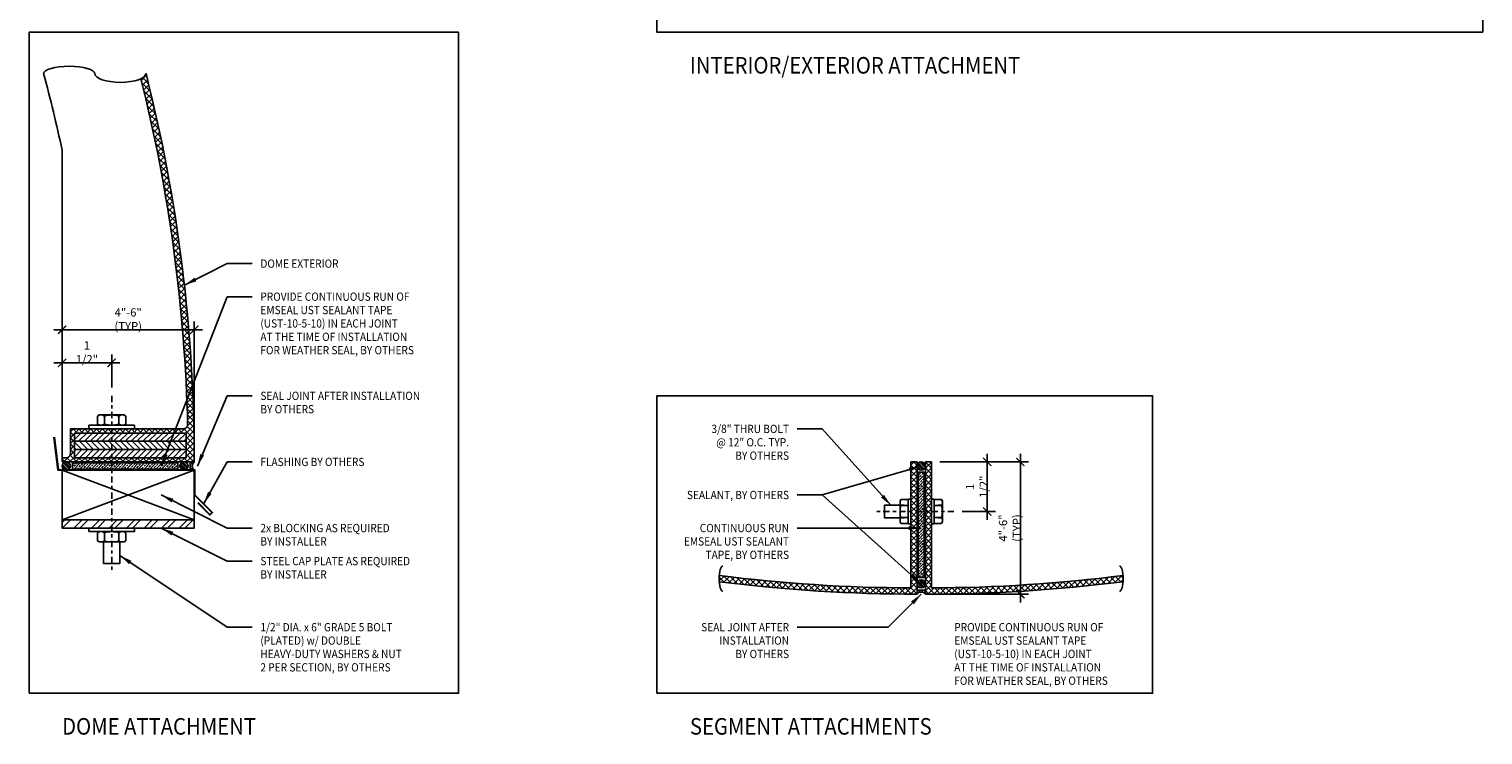
# Model space of a CAD drawing. Units: inches. Extents: x -1163 to 7472, y -801 to 5469.
# Drawn here: x 8 to 52, y 80 to 101 of the extents above; entities that cross this region are included whole.
import ezdxf
from ezdxf.enums import TextEntityAlignment as Align

# ---------------------------------------------------------------- set-up
doc = ezdxf.new("R2010")
doc.units = ezdxf.units.IN
doc.header["$LTSCALE"] = 0.5
doc.header["$MEASUREMENT"] = 0
for name, pattern in [('CENTER', [2, 1.25, -0.25, 0.25, -0.25]), ('CENTER2', [1.125, 0.75, -0.125, 0.125, -0.125]), ('HIDDEN', [0.375, 0.25, -0.125])]:
    doc.linetypes.add(name, pattern=pattern)
for name, color, linetype in [('BUILDING', 8, 'Continuous'), ('CENTER', 9, 'CENTER'), ('DIM', 141, 'Continuous'), ('DOME_EXT', 3, 'Continuous'), ('FASTENER', 52, 'Continuous'), ('HIDDEN', 9, 'HIDDEN'), ('STEEL', 175, 'Continuous'), ('WOOD', 34, 'Continuous')]:
    doc.layers.add(name, color=color, linetype=linetype)
doc.layers.add('VIEWPORT', color=1, linetype='Continuous', plot=False)
doc.styles.get("Standard").update_dxf_attribs({"font": 'romans.shx', "width": 0.9, "oblique": 15})
doc.dimstyles.new('Standard-AFI$0', dxfattribs={"dimscale": 0, "dimtxt": 0.0625, "dimasz": 0.0625, "dimexe": 0.0625, "dimexo": 0.0625, "dimgap": 0.03125, "dimtad": 1, "dimdec": 4, "dimzin": 3, "dimdsep": 46, "dimlunit": 4, "dimtxsty": 'Standard', "dimblk": 'ARCHTICK', "dimcen": 0.0625, "dimdle": 0.0625, "dimadec": 0, "dimazin": 0, "dimtfac": 0.5, "dimtdec": 4, "dimtofl": 0, "dimtmove": 0, "dimatfit": 3, "dimldrblk": 'ARCHTICK', "dimfxl": 1, "dimfrac": 2, "dimtolj": 1, "dimtzin": 0, "dimarcsym": 0})
doc.dimstyles.new('Standard-AFI$7', dxfattribs={"dimscale": 0, "dimtxt": 0.0625, "dimasz": 0.0625, "dimexe": 0.0625, "dimexo": 0.0625, "dimgap": 0.03125, "dimtad": 0, "dimtih": 1, "dimtoh": 1, "dimdec": 5, "dimzin": 3, "dimdsep": 46, "dimlunit": 4, "dimtxsty": 'Standard', "dimcen": 0.0625, "dimadec": 0, "dimazin": 0, "dimtfac": 0.5, "dimtdec": 5, "dimtofl": 0, "dimtmove": 0, "dimatfit": 3, "dimfxl": 1, "dimfrac": 2, "dimtolj": 1, "dimtzin": 0, "dimarcsym": 0})
pattern_1 = [(45, (-27.78746534014594, 69.44683516039524), (-0.08838834764831843, 0.08838834764831845), []), (45, (-27.69907699264594, 69.44683516039524), (-0.08838834764831843, 0.08838834764831845), [0.0625, -0.03125])]
pattern_2 = [(135, (-27.78746534014594, 69.44683516039524), (-0.06629126073623884, -0.06629126073623882), []), (135, (-27.78746534014594, 69.46893224727023), (-0.06629126073623884, -0.06629126073623882), []), (135, (-27.78746534014594, 69.49102933427024), (-0.06629126073623884, -0.06629126073623882), []), (135, (-27.78746534014594, 69.51312642114524), (-0.06629126073623884, -0.06629126073623882), [])]
pattern_3 = [(135, (-27.53746534014592, 69.94683516039525), (-0.06629126073623884, -0.06629126073623882), []), (135, (-27.53746534014592, 69.96893224727026), (-0.06629126073623884, -0.06629126073623882), []), (135, (-27.53746534014592, 69.99102933427025), (-0.06629126073623884, -0.06629126073623882), []), (135, (-27.53746534014592, 70.01312642114524), (-0.06629126073623884, -0.06629126073623882), [])]
pattern_4 = [(45, (-27.53746534014592, 69.94683516039525), (-0.08838834764831843, 0.08838834764831845), []), (45, (-27.44907699264592, 69.94683516039525), (-0.08838834764831843, 0.08838834764831845), [0.0625, -0.03125])]
pattern_5 = [(45, (-27.53746534014592, 69.94683516039525), (-0.08838834764831843, 0.08838834764831845), []), (135, (-27.53746534014592, 69.94683516039525), (-0.08838834764831845, -0.08838834764831843), [])]
pattern_6 = [(45, (-27.78746534014594, 69.44683516039524), (-0.08838834764831843, 0.08838834764831845), [])]

# ---------------------------------------------------------------- blocks, each defined once
blk = doc.blocks.new('_ArchTick')
at = {"color": 0, "linetype": 'ByBlock', "const_width": 0.15}
blk.add_lwpolyline([(-0.5, -0.5), (0.5, 0.5)], dxfattribs=at)
blk = doc.blocks.new('*D563')
at = {"layer": 'DEFPOINTS', "color": 0, "transparency": 16777216}
for p in [(35.31250000000004, 88.07526229728137), (35.99044723591292, 86.57526229728137), (37, 86.57526229728137)]:
    blk.add_point(p, dxfattribs=at)
at = {"layer": 'DIM', "color": 0, "lineweight": -2, "transparency": 16777216}
for p, q in [((35.56250000000004, 88.07526229728137), (37.25, 88.07526229728137)), ((37, 88.32526229728137), (37, 86.32526229728137)), ((36.24044723591292, 86.57526229728137), (37.25, 86.57526229728137))]:
    blk.add_line(p, q, dxfattribs=at)
at = {"layer": 'DIM', "color": 0, "lineweight": -2, "transparency": 16777216, "xscale": 0.25, "yscale": 0.25, "zscale": 0.25}
for p, rotation in [((37, 88.07526229728137), 90), ((37, 86.57526229728137), 270)]:
    blk.add_blockref('_ArchTick', p, dxfattribs=dict(at, rotation=rotation))
at = {"layer": 'DIM', "color": 0, "transparency": 16777216, "insert": (36.6845238095238, 87.32526229728138), "char_height": 0.25, "attachment_point": 5, "rotation": 90}
blk.add_mtext('\\A1;1 1/2"', dxfattribs=at)
blk = doc.blocks.new('*D564')
at = {"layer": 'DEFPOINTS', "color": 0, "transparency": 16777216}
for p in [(35.31250000000004, 88.07526229728137), (35.12500000000003, 84.07526229728137), (38, 84.07526229728137)]:
    blk.add_point(p, dxfattribs=at)
at = {"layer": 'DIM', "color": 0, "lineweight": -2, "transparency": 16777216}
for p, q in [((35.56250000000004, 88.07526229728137), (38.25, 88.07526229728137)), ((38, 88.32526229728137), (38, 83.82526229728137)), ((35.37500000000003, 84.07526229728137), (38.25, 84.07526229728137))]:
    blk.add_line(p, q, dxfattribs=at)
at = {"layer": 'DIM', "color": 0, "lineweight": -2, "transparency": 16777216, "xscale": 0.25, "yscale": 0.25, "zscale": 0.25}
for p, rotation in [((38, 88.07526229728137), 90), ((38, 84.07526229728137), 270)]:
    blk.add_blockref('_ArchTick', p, dxfattribs=dict(at, rotation=rotation))
at = {"layer": 'DIM', "color": 0, "transparency": 16777216, "insert": (37.6845238095238, 86.07526229728138), "char_height": 0.25, "attachment_point": 5, "rotation": 90}
blk.add_mtext('\\A1;4"-6" (TYP)', dxfattribs=at)
blk = doc.blocks.new('*D565')
at = {"layer": 'DEFPOINTS', "color": 0, "transparency": 16777216}
for p in [(13, 92.07526229728137), (9.000000000000018, 88.20026229728134), (13, 88.07526229728137)]:
    blk.add_point(p, dxfattribs=at)
at = {"layer": 'DIM', "color": 0, "lineweight": -2, "transparency": 16777216}
for p, q in [((8.750000000000018, 92.07526229728137), (13.25, 92.07526229728137)), ((9.000000000000018, 88.45026229728134), (9.000000000000018, 92.32526229728137)), ((13, 88.32526229728137), (13, 92.32526229728137))]:
    blk.add_line(p, q, dxfattribs=at)
at = {"layer": 'DIM', "color": 0, "lineweight": -2, "transparency": 16777216, "xscale": 0.25, "yscale": 0.25, "zscale": 0.25, "rotation": 180}
blk.add_blockref('_ArchTick', (9.000000000000018, 92.07526229728137), dxfattribs=at)
at = {"layer": 'DIM', "color": 0, "lineweight": -2, "transparency": 16777216, "xscale": 0.25, "yscale": 0.25, "zscale": 0.25}
blk.add_blockref('_ArchTick', (13, 92.07526229728137), dxfattribs=at)
at = {"layer": 'DIM', "color": 0, "transparency": 16777216, "insert": (11.00000000000001, 92.39073848775756), "char_height": 0.25, "attachment_point": 5}
blk.add_mtext('\\A1;4"-6" (TYP)', dxfattribs=at)
blk = doc.blocks.new('*D572')
at = {"layer": 'DEFPOINTS', "color": 0, "transparency": 16777216}
for p in [(9.000000000000004, 91.07526229728137), (10.50000000000002, 90.07526229728137), (9.000000000000004, 88.20026229728134)]:
    blk.add_point(p, dxfattribs=at)
at = {"layer": 'DIM', "color": 0, "lineweight": -2, "transparency": 16777216}
for p, q in [((9.000000000000004, 88.45026229728134), (9.000000000000004, 91.32526229728137)), ((10.50000000000002, 90.32526229728137), (10.50000000000002, 91.32526229728137)), ((10.75000000000002, 91.07526229728137), (8.750000000000004, 91.07526229728137))]:
    blk.add_line(p, q, dxfattribs=at)
at = {"layer": 'DIM', "color": 0, "lineweight": -2, "transparency": 16777216, "xscale": 0.25, "yscale": 0.25, "zscale": 0.25, "rotation": 180}
blk.add_blockref('_ArchTick', (9.000000000000004, 91.07526229728137), dxfattribs=at)
at = {"layer": 'DIM', "color": 0, "lineweight": -2, "transparency": 16777216, "xscale": 0.25, "yscale": 0.25, "zscale": 0.25}
blk.add_blockref('_ArchTick', (10.50000000000002, 91.07526229728137), dxfattribs=at)
at = {"layer": 'DIM', "color": 0, "transparency": 16777216, "insert": (9.75000000000001, 91.39073848775756), "char_height": 0.25, "attachment_point": 5}
blk.add_mtext('\\A1;1 1/2"', dxfattribs=at)
blk = doc.blocks.new('Nut-Washer_1-2in')
at = {"layer": 'FASTENER'}
for p, q in [((-0.3750000000000011, 0.4218750000000004), (-0.4330127018922199, 0.3883813509461103)), ((-0.4330127018922197, 0.3883813509461103), (-0.4330127018922199, 0.14286864905389)), ((-0.3750000000000011, 0.109375), (-0.4330127018922199, 0.1428686490538902)), ((-0.3750000000000017, 0.421875), (0.3750000000000002, 0.4218750000000004)), ((-0.3750000000000018, 0.1093750000000002), (0.3750000000000009, 0.109375)), ((-0.2165063509461103, 0.3883813509461103), (-0.2165063509461103, 0.1428686490538904)), ((0.2165063509461089, 0.3883813509461105), (0.2165063509461088, 0.14286864905389)), ((0.3750000000000001, 0.4218750000000004), (0.4330127018922189, 0.3883813509461103)), ((0.375, 0.109375), (0.4330127018922188, 0.1428686490538902)), ((0.4330127018922189, 0.38838135094611), (0.4330127018922188, 0.1428686490538904))]:
    blk.add_line(p, q, dxfattribs=at)
blk.add_lwpolyline([(0.6875, 0.1093750000000002), (-0.6875, 0.1093750000000002), (-0.6875, 0), (0.6875, 0)], close=True, dxfattribs=at)
for centre, radius, start, end in [((-0.324759526419165, 0.2301882938682613), 0.1916867061317387, 55.61575253195854, 124.3842474680413), ((-0.324759526419165, 0.3010617061317391), 0.1916867061317387, 235.6157525319587, 304.3842474680415), ((-4.629090896791766e-16, -0.2946313509461191), 0.7165063509461194, 72.41204622600647, 107.5879537739935), ((-2.570810435377894e-16, 0.8258813509461196), 0.7165063509461194, 252.4120462260065, 287.5879537739935), ((0.3247595264191637, 0.2301882938682627), 0.1916867061317377, 55.61575253195817, 124.3842474680417), ((0.3247595264191637, 0.3010617061317378), 0.1916867061317377, 235.6157525319584, 304.3842474680418)]:
    blk.add_arc(centre, radius, start, end, dxfattribs=at)
blk = doc.blocks.new('Nut-Washer_3-8in')
at = {"layer": 'FASTENER'}
for p, q in [((-0.3124999999999996, 0.3281250000000003), (-0.3608439182435159, 0.3002136257884248)), ((-0.360843918243516, 0.3002136257884249), (-0.3608439182435161, 0.07812499999999978)), ((0.3608439182435161, 0.078125), (-0.3608439182435161, 0.07812499999999978)), ((0.3124999999999999, 0.3281249999999998), (-0.3124999999999997, 0.3281250000000003)), ((-0.1804219591217582, 0.3002136257884246), (-0.1804219591217582, 0.07812499999999978)), ((0.1804219591217582, 0.3002136257884246), (0.1804219591217582, 0.078125)), ((0.3124999999999998, 0.3281250000000001), (0.3608439182435162, 0.3002136257884245)), ((0.3608439182435162, 0.3002136257884246), (0.3608439182435161, 0.078125))]:
    blk.add_line(p, q, dxfattribs=at)
blk.add_lwpolyline([(-0.3749999999999999, 0.078125), (0.375, 0.078125), (0.375, 0), (-0.375, 0)], close=True, dxfattribs=at)
for centre, radius, start, end in [((-0.2706329386826373, 0.1683860782235547), 0.1597389217764455, 55.61575253195772, 124.3842474680422), ((-1.086652258050468e-16, -0.2689636257884234), 0.5970886257884234, 72.41204622600615, 107.5879537739938), ((0.2706329386826372, 0.1683860782235527), 0.1597389217764472, 55.61575253195814, 124.3842474680419)]:
    blk.add_arc(centre, radius, start, end, dxfattribs=at)
at = {"layer": 'HIDDEN'}
for p, q in [((-0.1874999999999995, 0.3281250000000002), (-0.1874999999999994, 0.07812499999999978)), ((0.1875000000000006, 0.3281249999999998), (0.1875000000000007, 0.078125))]:
    blk.add_line(p, q, dxfattribs=at)

msp = doc.modelspace()

# ---------------------------------------------------------------- hatches: boundary and pattern name
at = {"layer": 'DOME_EXT'}
h = msp.add_hatch(dxfattribs=at)
h.set_pattern_fill('ANSI37', color=9, style=0)
h.set_pattern_definition([(45, (-27.78746534014594, 69.44683516039524), (-0.08838834764831843, 0.08838834764831845), []), (135, (-27.78746534014594, 69.44683516039524), (-0.08838834764831845, -0.08838834764831843), [])])
h.paths.add_polyline_path([(9.375000000000046, 88.95026229728137), (12.75000000000003, 88.95026229728137), (12.75000000000003, 88.20026229728136), (9.375000000000046, 88.20026229728136)], flags=16)
edge = h.paths.add_edge_path()
edge.add_line((9.000000000000004, 88.07526229728136), (13, 88.07526229728137))
edge.add_arc((-35.00000000000016, 88.07526229728133), 48.00000000000016, 5.088887490341609e-14, 14.16952221476991)
edge.add_arc((11.31859542284596, 99.88551110807782), 0.2291021950002975, 287.1528023676643, 344.7531670225382, ccw=False)
edge.add_arc((-34.99999999999962, 88.07526229728144), 47.8124999999996, 1.3517951733704194, 14.0301935899069, ccw=False)
edge.add_arc((12.67422816627459, 89.20026229728126), 0.1249999999999033, -90.00000000004962, 1.3517951733713858, ccw=False)
edge.add_line((12.67422816627448, 89.07526229728136), (9.249999999999975, 89.07526229728134))
edge.add_line((9.249999999999975, 89.07526229728134), (9.250000000000004, 88.32526229728133))
edge.add_arc((9.125000000000009, 88.32526229728133), 0.1249999999999947, -90.00000000000239, 0, ccw=False)
edge.add_line((9.125000000000004, 88.20026229728133), (9.000000000000004, 88.20026229728134))
edge.add_line((9.000000000000004, 88.20026229728134), (9.000000000000004, 88.07526229728136))
h = msp.add_hatch(dxfattribs=at)
h.set_pattern_fill('ANSI37', color=9, style=0)
h.set_pattern_definition(pattern_5)
edge = h.paths.add_edge_path()
edge.add_line((34.87499999999996, 88.07526229728137), (34.87499999999997, 84.07526229728137))
edge.add_arc((34.87499999999984, 132.075262297279), 47.99999999999767, 262.8374175609467, 270.00000000000017, ccw=False)
edge.add_arc((30.22303277058909, 84.54475943351535), 1.336302554104439, 175.9634227799493, 184.0733158099201, ccw=False)
edge.add_arc((34.87500000000013, 132.0752622972824), 47.81250000000106, 262.8091077030621, 269.7753100926672)
edge.add_line((34.68750000000011, 84.26312994575369), (34.68749999999994, 88.07526229728137))
edge.add_line((34.68749999999994, 88.07526229728137), (34.87499999999996, 88.07526229728137))
h = msp.add_hatch(dxfattribs=at)
h.set_pattern_fill('ANSI37', color=9, style=0)
h.set_pattern_definition(pattern_5)
edge = h.paths.add_edge_path()
edge.add_line((35.12500000000003, 88.07526229728137), (35.12500000000003, 84.07526229728137))
edge.add_arc((35.12500000000014, 132.0752622972789), 47.99999999999756, 269.9999999999999, 277.1625824390533)
edge.add_arc((39.77696722941091, 84.54475943351535), 1.336302554104435, 355.9266841900798, 364.0365772200507)
edge.add_arc((35.12499999999986, 132.0752622972824), 47.81250000000106, 270.22468990733284, 277.19089229693793, ccw=False)
edge.add_line((35.31249999999987, 84.26312994575369), (35.31250000000004, 88.07526229728137))
edge.add_line((35.31250000000004, 88.07526229728137), (35.12500000000003, 88.07526229728137))
at = {"layer": 'FASTENER'}
h = msp.add_hatch(dxfattribs=at)
h.set_pattern_fill('ANSI34', color=9, scale=0.125, angle=90, style=0)
h.set_pattern_definition(pattern_2)
edge = h.paths.add_edge_path()
edge.add_arc((9.125000000000004, 87.95026229728136), 0.125, 0, 360)
h = msp.add_hatch(dxfattribs=at)
h.set_pattern_fill('ANSI33', color=9, scale=0.5, style=0)
h.set_pattern_definition(pattern_1)
h.paths.add_polyline_path([(9.312500000000004, 87.85651229728136), (12.5, 87.85651229728136), (12.5, 88.04401229728136), (9.312500000000004, 88.04401229728136)])
h = msp.add_hatch(dxfattribs=at)
h.set_pattern_fill('ANSI34', color=9, scale=0.125, angle=90, style=0)
h.set_pattern_definition(pattern_2)
edge = h.paths.add_edge_path()
edge.add_arc((12.6875, 87.95026229728136), 0.125, 0, 360)
h = msp.add_hatch(dxfattribs=at)
h.set_pattern_fill('ANSI33', color=9, scale=0.5, style=0)
h.set_pattern_definition(pattern_1)
edge = h.paths.add_edge_path()
edge.add_line((12.875, 88.07526229728136), (13, 88.07526229728136))
edge.add_arc((13.09375, 87.95026229728136), 0.15625, 126.869897645844, 233.130102354156)
edge.add_line((13, 87.82526229728136), (12.875, 87.82526229728136))
edge.add_line((12.875, 87.82526229728136), (12.875, 88.07526229728136))
h = msp.add_hatch(dxfattribs=at)
h.set_pattern_fill('ANSI34', color=9, scale=0.125, angle=90, style=0)
h.set_pattern_definition(pattern_3)
edge = h.paths.add_edge_path()
edge.add_arc((35, 87.95026229728137), 0.125, 0, 360)
h = msp.add_hatch(dxfattribs=at)
h.set_pattern_fill('ANSI33', color=9, scale=0.5, style=0)
h.set_pattern_definition(pattern_4)
h.paths.add_polyline_path([(34.90625, 87.76276229728137), (34.90625, 84.57526229728137), (35.09375, 84.57526229728137), (35.09375, 87.76276229728137)])
h = msp.add_hatch(dxfattribs=at)
h.set_pattern_fill('ANSI34', color=9, scale=0.125, angle=90, style=0)
h.set_pattern_definition(pattern_3)
edge = h.paths.add_edge_path()
edge.add_arc((35, 84.38776229728137), 0.125, 0, 360)
h = msp.add_hatch(dxfattribs=at)
h.set_pattern_fill('ANSI33', color=9, scale=0.5, style=0)
h.set_pattern_definition(pattern_4)
edge = h.paths.add_edge_path()
edge.add_line((35.125, 84.20026229728137), (35.125, 84.07526229728137))
edge.add_arc((35, 83.98151229728137), 0.15625, 36.86989764584402, 143.130102354156)
edge.add_line((34.875, 84.07526229728137), (34.875, 84.20026229728137))
edge.add_line((34.875, 84.20026229728137), (35.125, 84.20026229728137))
at = {"layer": 'STEEL'}
h = msp.add_hatch(dxfattribs=at)
h.set_pattern_fill('ANSI32', color=9, style=0)
h.set_pattern_definition([(45, (-112.2933117668923, 16.39552957933969), (-0.2651650429449553, 0.2651650429449554), []), (45, (-112.1165350718923, 16.39552957933969), (-0.2651650429449553, 0.2651650429449554), [])])
h.paths.add_polyline_path([(13, 86.07526229728136), (13, 86.32526229728136), (9.000000000000004, 86.32526229728136), (9.000000000000004, 86.07526229728136)])
at = {"layer": 'WOOD'}
h = msp.add_hatch(dxfattribs=at)
h.set_pattern_fill('ANSI31', color=9, style=0)
h.set_pattern_definition(pattern_6)
h.paths.add_polyline_path([(9.375000000000046, 88.9502622972814), (12.75000000000003, 88.9502622972814), (12.75000000000003, 88.70026229728138), (9.375000000000046, 88.70026229728138)])
h = msp.add_hatch(dxfattribs=at)
h.set_pattern_fill('ANSI31', color=9, angle=90, style=0)
h.set_pattern_definition([(135, (-27.78746534014594, 69.44683516039524), (-0.08838834764831845, -0.08838834764831843), [])])
h.paths.add_polyline_path([(9.375000000000046, 88.70026229728138), (12.75000000000003, 88.70026229728138), (12.75000000000003, 88.45026229728137), (9.375000000000046, 88.45026229728137)])
h = msp.add_hatch(dxfattribs=at)
h.set_pattern_fill('ANSI31', color=9, style=0)
h.set_pattern_definition(pattern_6)
h.paths.add_polyline_path([(9.375000000000046, 88.45026229728137), (12.75000000000003, 88.45026229728137), (12.75000000000003, 88.20026229728136), (9.375000000000046, 88.20026229728136)])

# ---------------------------------------------------------------- linework, layer by layer
at = {"layer": 'BUILDING'}
for points in [[(8.750000000000004, 88.82526229728136), (8.875000000000004, 87.82526229728136), (13, 87.82526229728136), (13, 87.07526229728136), (13.5303300858899, 86.54493221139144), (13.47508736860971, 86.48968949411125), (13.12153397801645, 86.84324288470451)], [(8.765504341823647, 88.82720034000931), (8.88879347216464, 87.84088729728136), (13.015625, 87.84088729728136), (13.015625, 87.08173438419344), (13.55242717280199, 86.54493221139144), (13.47508736860971, 86.46759240719916), (13.11048543456041, 86.83219434124848)]]:
    msp.add_lwpolyline(points, dxfattribs=at)
at = {"layer": 'CENTER', "linetype": 'CENTER2', "ltscale": 0.5}
for p, q in [((10.50000000000002, 90.07526229728137), (10.5, 84.70961955507231)), ((35.99044723591292, 86.57526229728137), (33.60076794334321, 86.57526229728137))]:
    msp.add_line(p, q, dxfattribs=at)
at = {"layer": 'DIM'}
for centre, major_axis, ratio in [((9.214078808654381, 99.82526229728134), (-0.7751849461260464, 0), 0.2860302591017188), ((10.76444870090647, 99.82526229728134), (0.7751849461260463, 0), 0.3426735636452856), ((41.0024066080057, 84.54475341557927), (0, 0.3875924730630232), 0.2860302591017188)]:
    msp.add_ellipse(centre, major_axis=major_axis, ratio=ratio, start_param=3.141592653589793, end_param=6.283185307179586, dxfattribs=at)
at = {"layer": 'DIM', "extrusion": (0, 0, -1)}
msp.add_ellipse((28.99759339199435, 84.54475341557927), major_axis=(-7.119723078100602e-17, 0.3875924730630232), ratio=0.2860302591017188, start_param=3.141592653589793, end_param=6.283185307179586, dxfattribs=at)
at = {"layer": 'DOME_EXT'}
msp.add_lwpolyline([(9.000000000000004, 88.20026229728134), (8.99999999999999, 97.509243429338, 0.01324132026453625), (8.438893862528321, 99.82526229728137, -1.30643289812115)], format="xyb", dxfattribs=at)
for points in [[(9.000000000000004, 88.07526229728136), (13, 88.07526229728137, 0.06190510112165463), (11.53963364703253, 99.82526229728124, -0.2567580563673293), (11.38616247939688, 99.66659900557319, -0.05537645004734146), (12.79919337771951, 89.20321118325766, -0.4211408779965417), (12.67422816627448, 89.07526229728136), (9.249999999999975, 89.07526229728134), (9.250000000000004, 88.32526229728133, -0.4142135623731176), (9.125000000000004, 88.20026229728133), (9.000000000000004, 88.20026229728134)], [(34.87499999999996, 88.07526229728137), (34.87499999999997, 84.07526229728137, -0.031262840729168), (28.8901057527564, 84.44983798579297, -0.03540086109659026), (28.89004516225632, 84.63882617650847, 0.03040515640848257), (34.68750000000011, 84.26312994575369), (34.68749999999994, 88.07526229728137)], [(35.12500000000003, 88.07526229728137), (35.12500000000003, 84.07526229728137, 0.031262840729168), (41.10989424724359, 84.44983798579297, 0.03540086109659026), (41.10995483774367, 84.63882617650847, -0.03040515640848257), (35.31249999999987, 84.26312994575369), (35.31250000000004, 88.07526229728137)]]:
    msp.add_lwpolyline(points, format="xyb", close=True, dxfattribs=at)
msp.add_lwpolyline([(9.375000000000046, 88.95026229728137), (12.75000000000003, 88.95026229728137), (12.75000000000003, 88.20026229728136), (9.375000000000046, 88.20026229728136)], close=True, dxfattribs=at)
at = {"layer": 'FASTENER'}
for points in [[(9.312500000000004, 87.85651229728136), (12.5, 87.85651229728136), (12.5, 88.04401229728136), (9.312500000000004, 88.04401229728136)], [(34.90625, 87.76276229728137), (34.90625, 84.57526229728137), (35.09375, 84.57526229728137), (35.09375, 87.76276229728137)]]:
    msp.add_lwpolyline(points, close=True, dxfattribs=at)
for points in [[(12.875, 88.07526229728136), (13, 88.07526229728136, 0.5), (13, 87.82526229728136), (12.875, 87.82526229728136)], [(35.125, 84.20026229728137), (35.125, 84.07526229728137, 0.5), (34.875, 84.07526229728137), (34.875, 84.20026229728137)]]:
    msp.add_lwpolyline(points, format="xyb", close=True, dxfattribs=at)
for points in [[(34.359375, 86.38776229728137), (33.88404405465383, 86.38776229728137), (33.88404405465383, 86.76276229728137), (34.359375, 86.76276229728137)], [(10.25, 85.65338729728136), (10.25, 85.00398770348646), (10.75, 85.00398770348646), (10.75, 85.65338729728136)]]:
    msp.add_lwpolyline(points, dxfattribs=at)
for centre in [(9.125000000000004, 87.95026229728136), (12.6875, 87.95026229728136), (35, 87.95026229728137), (35, 84.38776229728137)]:
    msp.add_circle(centre, 0.125, dxfattribs=at)
at = {"layer": 'STEEL'}
msp.add_lwpolyline([(13, 86.32526229728136), (9.000000000000004, 86.32526229728136), (9.000000000000004, 86.07526229728136), (13, 86.07526229728136)], close=True, dxfattribs=at)
at = {"layer": 'VIEWPORT'}
for points in [[(52, 101.0752622972814), (27, 101.0752622972814), (27, 120.0752622972814), (52, 120.0752622972814)], [(8.000000000000004, 81.07526229728137), (21, 81.07526229728137), (21, 101.0752622972814), (8.000000000000004, 101.0752622972814)], [(27, 81.07526229728137), (42, 81.07526229728137), (42, 90.07526229728137), (27, 90.07526229728137)]]:
    msp.add_lwpolyline(points, close=True, dxfattribs=at)
at = {"layer": 'WOOD', "color": 9}
for p, q in [((9.000000000000004, 86.32526229728136), (13, 87.82526229728136)), ((9.000000000000004, 87.82526229728136), (13, 86.32526229728136))]:
    msp.add_line(p, q, dxfattribs=at)
at = {"layer": 'WOOD'}
for points in [[(9.375000000000046, 88.9502622972814), (12.75000000000003, 88.9502622972814), (12.75000000000003, 88.70026229728138), (9.375000000000046, 88.70026229728138)], [(9.375000000000046, 88.70026229728138), (12.75000000000003, 88.70026229728138), (12.75000000000003, 88.45026229728137), (9.375000000000046, 88.45026229728137)], [(9.375000000000046, 88.45026229728137), (12.75000000000003, 88.45026229728137), (12.75000000000003, 88.20026229728136), (9.375000000000046, 88.20026229728136)], [(9.000000000000004, 87.82526229728136), (13, 87.82526229728136), (13, 86.32526229728136), (9.000000000000004, 86.32526229728136)]]:
    msp.add_lwpolyline(points, close=True, dxfattribs=at)

# ---------------------------------------------------------------- block references
at = {"layer": 'FASTENER'}
msp.add_blockref('Nut-Washer_1-2in', (10.50000000000002, 89.07526229728134), dxfattribs=at)
for name, p, rotation in [('Nut-Washer_3-8in', (34.6875, 86.57526229728137), 90), ('Nut-Washer_3-8in', (35.31250000000004, 86.57526229728137), 270), ('Nut-Washer_1-2in', (10.5, 86.07526229728136), 180)]:
    msp.add_blockref(name, p, dxfattribs=dict(at, rotation=rotation))

# ---------------------------------------------------------------- texts
at = {"layer": 'DIM', "oblique": 15, "width": 0.9}
for s, p in [('DOME EXTERIOR', (15, 94.07526229728137)), ('PROVIDE CONTINUOUS RUN OF', (15, 93.07526229728137)), ('(UST-10-5-10) IN EACH JOINT', (15, 92.26573848775756)), ('EMSEAL UST SEALANT TAPE', (15, 92.67050039251947)), ('AT THE TIME OF INSTALLATION', (15, 91.86097658299565)), ('FOR WEATHER SEAL, BY OTHERS', (15, 91.45621467823375)), ('SEAL JOINT AFTER INSTALLATION', (15, 90.07526229728137)), ('BY OTHERS', (15, 89.67050039251947)), ('FLASHING BY OTHERS', (15, 88.07526229728137)), ('2x BLOCKING AS REQUIRED', (15, 86.07526229728137)), ('BY INSTALLER', (15, 85.67050039251947)), ('STEEL CAP PLATE AS REQUIRED', (15, 85.07526229728137)), ('BY INSTALLER', (15, 84.67050039251947)), ('1/2" DIA. x 6" GRADE 5 BOLT', (15, 83.07526229728137)), ('PROVIDE CONTINUOUS RUN OF', (36, 83.07526229728137)), ('(PLATED) w/ DOUBLE', (15, 82.67050039251947)), ('EMSEAL UST SEALANT TAPE', (36, 82.67050039251947)), ('HEAVY-DUTY WASHERS & NUT', (15, 82.26573848775756)), ('(UST-10-5-10) IN EACH JOINT', (36, 82.26573848775756)), ('2 PER SECTION, BY OTHERS', (15, 81.86097658299565)), ('AT THE TIME OF INSTALLATION', (36, 81.86097658299565)), ('FOR WEATHER SEAL, BY OTHERS', (36, 81.45621467823375))]:
    msp.add_text(s, height=0.25, dxfattribs=at).set_placement(p, align=Align.MIDDLE_LEFT)
for s, p in [('3/8" THRU BOLT', (31, 89.07526229728137)), ('@ 12" O.C. TYP.', (31, 88.67050039251947)), ('BY OTHERS', (31, 88.26573848775757)), ('SEALANT, BY OTHERS', (31, 87.07526229728137)), ('CONTINUOUS RUN', (31, 86.07526229728137)), ('EMSEAL UST SEALANT', (31, 85.67050039251947)), ('TAPE, BY OTHERS', (31, 85.26573848775757)), ('SEAL JOINT AFTER', (31, 83.07526229728137)), ('INSTALLATION', (31, 82.67050039251947)), ('BY OTHERS', (31, 82.26573848775757))]:
    msp.add_text(s, height=0.25, dxfattribs=at).set_placement(p, align=Align.MIDDLE_RIGHT)
at = {"layer": 'VIEWPORT', "oblique": 15, "width": 0.9}
for s, p in [('INTERIOR/EXTERIOR ATTACHMENT', (28, 100.0752622972814)), ('DOME ATTACHMENT', (9.000000000000004, 80.07526229728137)), ('SEGMENT ATTACHMENTS', (28, 80.07526229728137))]:
    msp.add_text(s, height=0.5, dxfattribs=at).set_placement(p, align=Align.MIDDLE_LEFT)

# ---------------------------------------------------------------- dimensions: what is measured, and where the dimension line sits
at = {"layer": 'DIM'}
dim = msp.add_linear_dim(base=(13, 92.07526229728137), p1=(9.000000000000018, 88.20026229728134), p2=(13, 88.07526229728137), text='<>-6" (TYP)', dimstyle='Standard-AFI$0', override={"dimscale": 4}, dxfattribs=at)
dim.commit()
dim.dimension.update_dxf_attribs({"geometry": '*D565', "text_midpoint": (11.00000000000001, 92.39073848775756)})
dim = msp.add_linear_dim(base=(9.000000000000004, 91.07526229728137), p1=(10.50000000000002, 90.07526229728137), p2=(9.000000000000004, 88.20026229728134), dimstyle='Standard-AFI$0', override={"dimscale": 4}, dxfattribs=at)
dim.commit()
dim.dimension.update_dxf_attribs({"geometry": '*D572', "text_midpoint": (9.75000000000001, 91.39073848775756)})
dim = msp.add_linear_dim(base=(38, 84.07526229728137), p1=(35.31250000000004, 88.07526229728137), p2=(35.12500000000003, 84.07526229728137), angle=90, text='<>-6" (TYP)', dimstyle='Standard-AFI$0', override={"dimscale": 4}, dxfattribs=at)
dim.commit()
dim.dimension.update_dxf_attribs({"geometry": '*D564', "text_midpoint": (37.6845238095238, 86.07526229728138)})
dim = msp.add_linear_dim(base=(37, 86.57526229728137), p1=(35.31250000000004, 88.07526229728137), p2=(35.99044723591292, 86.57526229728137), angle=90, dimstyle='Standard-AFI$0', override={"dimscale": 4}, dxfattribs=at)
dim.commit()
dim.dimension.update_dxf_attribs({"geometry": '*D563', "text_midpoint": (36.6845238095238, 87.32526229728138)})

# ---------------------------------------------------------------- leaders
for points in [[(12.70086847699439, 93.42569653577857), (14, 94.07526229728137), (14.75, 94.07526229728138)], [(12, 87.95650174799262), (14, 93.07526229728137), (14.75, 93.07526229728137)], [(13.09375, 87.95026229728136), (14, 90.07526229728137), (14.75, 90.07526229728137)], [(34.07952202732693, 86.76276229728137), (32, 89.07526229728137), (31.25, 89.07526229728137)], [(13.28402608640099, 86.81333329779244), (14, 88.07526229728136), (14.75, 88.07526229728137)], [(35, 87.95026229728137), (32, 87.07526229728137), (31.25, 87.07526229728137)], [(12, 87.07526229728137), (14, 86.07526229728137), (14.75, 86.07526229728137)], [(35, 84.38776229728137), (32, 87.07526229728137), (31.25, 87.07526229728137)], [(12, 86.07526229728137), (14, 85.07526229728137), (14.75, 85.07526229728137)], [(35, 86.07526229728138), (32, 86.07526229728137), (31.25, 86.07526229728137)], [(10.75, 85.24192896394804), (14, 83.07526229728137), (14.75, 83.07526229728137)], [(35, 84.07526229728137), (34, 83.07526229728137), (31.25, 83.07526229728137)]]:
    msp.add_leader(points, dimstyle='Standard-AFI$7', override={"dimscale": 4, "dimasz": 0.09375}, dxfattribs=at)

doc.saveas('drawing.dxf')
